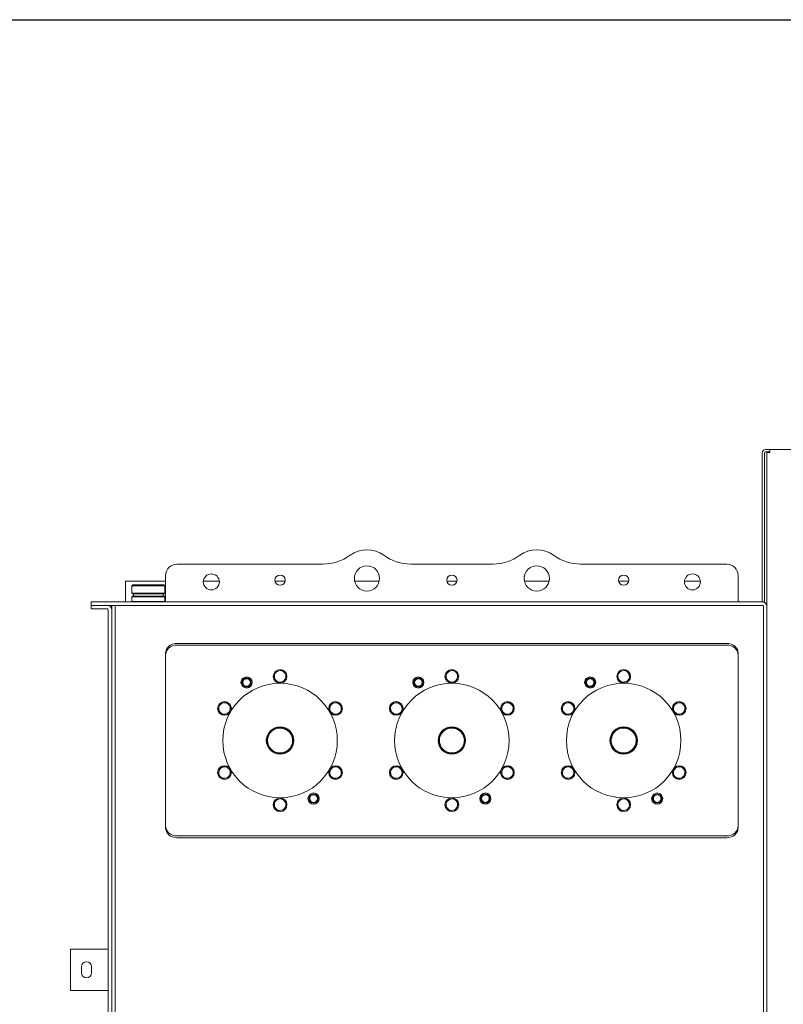
# Model space of a CAD drawing. Units: millimetres. Extents: x 5 to 415, y 5 to 292.
# Drawn here: x 201 to 261, y 214 to 292 of the extents above; entities that cross this region are included whole.
import ezdxf

# ---------------------------------------------------------------- set-up
doc = ezdxf.new("R2010")
doc.units = ezdxf.units.MM
doc.layers.add('FORMAT', color=7, linetype='Continuous')

msp = doc.modelspace()

# ---------------------------------------------------------------- linework, layer by layer
at = {"color": 7, "linetype": 'Continuous', "lineweight": 15}
for p, q in [((260.03123, 257.88337), (282.50395, 257.88337)), ((260.37668, 257.63792), (260.37668, 257.87428)), ((259.77668, 245.79246), (259.77668, 257.62883)), ((259.9585, 245.79246), (259.9585, 257.62883)), ((260.03123, 257.70155), (260.37668, 257.70155)), ((260.14032, 257.70155), (260.14032, 257.63792)), ((260.14032, 257.63792), (260.14032, 245.44701)), ((260.14032, 257.63792), (260.37668, 257.63792)), ((260.32214, 257.70155), (260.32214, 257.63792)), ((213.32214, 248.79246), (224.918, 248.79246)), ((231.88605, 248.79246), (238.39436, 248.79246)), ((245.36241, 248.79246), (256.9585, 248.79246)), ((212.41305, 246.13792), (212.41305, 247.88337)), ((212.41305, 247.42883), (212.41305, 247.88337)), ((257.86759, 246.13792), (257.86759, 247.88337)), ((209.23123, 247.42883), (209.23123, 247.08337)), ((209.23123, 247.42883), (212.41305, 247.42883)), ((209.23123, 247.08337), (209.23123, 245.79246)), ((209.82214, 247.1561), (209.73123, 247.06519)), ((209.73123, 247.06519), (209.73123, 246.47428)), ((211.04941, 247.06519), (209.73123, 247.06519)), ((211.04941, 247.1561), (209.82214, 247.1561)), ((212.27668, 247.1561), (211.04941, 247.1561)), ((212.36759, 247.06519), (211.04941, 247.06519)), ((212.36759, 247.06519), (212.27668, 247.1561)), ((212.36759, 246.47428), (212.36759, 247.06519)), ((215.41467, 247.42883), (216.68415, 247.42883)), ((216.68415, 247.42883), (216.67673, 247.49027)), ((221.1051, 247.42883), (221.90282, 247.42883)), ((227.42831, 247.42883), (229.37597, 247.42883)), ((234.74146, 247.42883), (235.53918, 247.42883)), ((240.90455, 247.42883), (242.85222, 247.42883)), ((248.37782, 247.42883), (249.17555, 247.42883)), ((253.59649, 247.42883), (254.86597, 247.42883)), ((254.86597, 247.42883), (254.85855, 247.49027)), ((209.73123, 246.47428), (209.77668, 246.42883)), ((209.73123, 246.47428), (212.36759, 246.47428)), ((209.77668, 246.24701), (209.73123, 246.20155)), ((209.73123, 246.20155), (209.73123, 245.83792)), ((211.04941, 246.20155), (209.73123, 246.20155)), ((212.32214, 246.42883), (209.77668, 246.42883)), ((209.77668, 246.24701), (211.04941, 246.24701)), ((209.86759, 246.42883), (209.86759, 246.24701)), ((211.04941, 246.24701), (212.32214, 246.24701)), ((212.36759, 246.20155), (211.04941, 246.20155)), ((212.23123, 246.24701), (212.23123, 246.42883)), ((212.32214, 246.42883), (212.36759, 246.47428)), ((212.36759, 246.20155), (212.32214, 246.24701)), ((212.36759, 245.83792), (212.36759, 246.20155)), ((206.50395, 245.79246), (206.50395, 245.51973)), ((206.50395, 245.79246), (212.41305, 245.79246)), ((206.50395, 245.51973), (206.50395, 245.24701)), ((206.50395, 245.51973), (207.79486, 245.51973)), ((206.50395, 245.51973), (259.79486, 245.51973)), ((208.14032, 245.51973), (208.41305, 245.51973)), ((208.14032, 126.24701), (208.14032, 245.51973)), ((208.41305, 126.24701), (208.41305, 245.51973)), ((209.73123, 245.83792), (209.77668, 245.79246)), ((209.73123, 245.83792), (212.36759, 245.83792)), ((212.32214, 245.79246), (212.36759, 245.83792)), ((212.41305, 245.79246), (212.41305, 246.13792)), ((212.41305, 245.79246), (257.86759, 245.79246)), ((257.86759, 245.79246), (257.86759, 246.13792)), ((257.86759, 245.79246), (259.79486, 245.79246)), ((259.9585, 245.79246), (259.79486, 245.79246)), ((259.86759, 245.44701), (259.86759, 143.13792)), ((260.14032, 245.44701), (260.14032, 143.13792)), ((206.50395, 245.24701), (207.79486, 245.24701)), ((207.86759, 245.17428), (207.86759, 218.23171)), ((208.14032, 245.17428), (208.14032, 126.59246)), ((256.9585, 242.50342), (213.32214, 242.50342)), ((256.9585, 242.36705), (213.32214, 242.36705)), ((212.41305, 241.57976), (212.41305, 241.71612)), ((212.41305, 241.57976), (212.41305, 240.87263)), ((257.86759, 241.71612), (257.86759, 241.57976)), ((257.86759, 241.57976), (257.86759, 240.87263)), ((212.41305, 240.87263), (212.41305, 240.83626)), ((212.41305, 240.83626), (212.41305, 228.74866)), ((257.86759, 240.87263), (257.86759, 240.83626)), ((257.86759, 240.83626), (257.86759, 228.74866)), ((221.15995, 240.27985), (221.0743, 240.03179)), ((221.67525, 240.37956), (221.4176, 240.32971)), ((234.79631, 240.27985), (234.71066, 240.03179)), ((235.31161, 240.37956), (235.05396, 240.32971)), ((248.43267, 240.27985), (248.34703, 240.03179)), ((248.94798, 240.37956), (248.69033, 240.32971)), ((221.33266, 239.38731), (221.59031, 239.43717)), ((221.84796, 239.48703), (221.93361, 239.73509)), ((234.96902, 239.38731), (235.22667, 239.43717)), ((235.48433, 239.48703), (235.56997, 239.73509)), ((248.60538, 239.38731), (248.86304, 239.43717)), ((249.12069, 239.48703), (249.20634, 239.73509)), ((216.75103, 237.73436), (216.66538, 237.4863)), ((217.61034, 237.43767), (217.43834, 237.63587)), ((226.08417, 237.83407), (225.82651, 237.78422)), ((226.42817, 237.43767), (226.25617, 237.63587)), ((230.3874, 237.73436), (230.30175, 237.4863)), ((231.24671, 237.43767), (231.0747, 237.63587)), ((239.72053, 237.83407), (239.46288, 237.78422)), ((240.06454, 237.43767), (239.89253, 237.63587)), ((244.02376, 237.73436), (243.93811, 237.4863)), ((244.88307, 237.43767), (244.71107, 237.63587)), ((253.35689, 237.83407), (253.09924, 237.78422)), ((253.7009, 237.43767), (253.5289, 237.63587)), ((216.57973, 237.23824), (216.75174, 237.04003)), ((217.43905, 236.94154), (217.5247, 237.1896)), ((225.39756, 237.23824), (225.56957, 237.04003)), ((225.74157, 236.84183), (225.99922, 236.89168)), ((230.2161, 237.23824), (230.3881, 237.04003)), ((231.07541, 236.94154), (231.16106, 237.1896)), ((239.03393, 237.23824), (239.20593, 237.04003)), ((239.37794, 236.84183), (239.63559, 236.89168)), ((243.85246, 237.23824), (244.02447, 237.04003)), ((244.71177, 236.94154), (244.79742, 237.1896)), ((252.67029, 237.23824), (252.8423, 237.04003)), ((253.0143, 236.84183), (253.27195, 236.89168)), ((216.57973, 232.14726), (216.75174, 231.94905)), ((217.26634, 232.7431), (217.00868, 232.69324)), ((217.61034, 232.34669), (217.43834, 232.54489)), ((225.39756, 232.14726), (225.56957, 231.94905)), ((225.56886, 232.64338), (225.48321, 232.39532)), ((226.42817, 232.34669), (226.25617, 232.54489)), ((226.25688, 231.85056), (226.34253, 232.09863)), ((230.2161, 232.14726), (230.3881, 231.94905)), ((230.9027, 232.7431), (230.64505, 232.69324)), ((231.24671, 232.34669), (231.0747, 232.54489)), ((239.03393, 232.14726), (239.20593, 231.94905)), ((239.20522, 232.64338), (239.11958, 232.39532)), ((240.06454, 232.34669), (239.89253, 232.54489)), ((239.89324, 231.85056), (239.97889, 232.09863)), ((243.85246, 232.14726), (244.02447, 231.94905)), ((244.53906, 232.7431), (244.28141, 232.69324)), ((244.88307, 232.34669), (244.71107, 232.54489)), ((252.67029, 232.14726), (252.8423, 231.94905)), ((252.84159, 232.64338), (252.75594, 232.39532)), ((253.7009, 232.34669), (253.5289, 232.54489)), ((253.5296, 231.85056), (253.61525, 232.09863)), ((216.92374, 231.75085), (217.1814, 231.80071)), ((230.56011, 231.75085), (230.81776, 231.80071)), ((244.19647, 231.75085), (244.45412, 231.80071)), ((221.15995, 230.0979), (221.0743, 229.84983)), ((221.67525, 230.19761), (221.4176, 230.14775)), ((234.79631, 230.0979), (234.71066, 229.84983)), ((235.31161, 230.19761), (235.05396, 230.14775)), ((248.43267, 230.0979), (248.34703, 229.84983)), ((248.94798, 230.19761), (248.69033, 230.14775)), ((221.33266, 229.20536), (221.59031, 229.25522)), ((221.84796, 229.30508), (221.93361, 229.55314)), ((234.96902, 229.20536), (235.22667, 229.25522)), ((235.48433, 229.30508), (235.56997, 229.55314)), ((248.60538, 229.20536), (248.86304, 229.25522)), ((249.12069, 229.30508), (249.20634, 229.55314)), ((212.41305, 228.74866), (212.41305, 228.7123)), ((212.41305, 228.7123), (212.41305, 228.00517)), ((257.86759, 228.74866), (257.86759, 228.7123)), ((257.86759, 228.7123), (257.86759, 228.00517)), ((212.41305, 227.8688), (212.41305, 228.00517)), ((257.86759, 228.00517), (257.86759, 227.8688)), ((256.9585, 227.21787), (213.32214, 227.21787)), ((256.9585, 227.08151), (213.32214, 227.08151)), ((204.86759, 218.23171), (204.86759, 217.88626)), ((204.86759, 218.23171), (207.86759, 218.23171)), ((207.86759, 218.23171), (207.86759, 217.88626)), ((204.86759, 217.88626), (204.86759, 215.30444)), ((207.86759, 217.88626), (207.86759, 215.30444)), ((205.73123, 216.82262), (205.73123, 216.36808)), ((206.54941, 216.36808), (206.54941, 216.82262)), ((204.86759, 215.30444), (204.86759, 214.95898)), ((204.86759, 214.95898), (207.86759, 214.95898)), ((207.86759, 215.30444), (207.86759, 214.95898)), ((207.86759, 214.95898), (207.86759, 126.59246))]:
    msp.add_line(p, q, dxfattribs=at)
at = {"color": 7, "linetype": 'Continuous', "lineweight": 15, "flags": 128}
for points in [[(221.91272, 247.50349), (221.91305, 247.51973), (221.90724, 247.58843)], [(235.54909, 247.50349), (235.54941, 247.51973), (235.5436, 247.58843)], [(249.18545, 247.50349), (249.18577, 247.51973), (249.17996, 247.58843)], [(212.41305, 241.71612), (212.43051, 241.86972), (212.48225, 242.01741), (212.56625, 242.15352), (212.67931, 242.27282), (212.81707, 242.37073), (212.97424, 242.44349), (213.14478, 242.48829), (213.32214, 242.50342)], [(213.32214, 242.36705), (213.14478, 242.35193), (212.97424, 242.30712), (212.81707, 242.23437), (212.67931, 242.13646), (212.56625, 242.01716), (212.48225, 241.88104), (212.43051, 241.73335), (212.41305, 241.57976)], [(256.9585, 242.50342), (257.13585, 242.48829), (257.30639, 242.44349), (257.46356, 242.37073), (257.60132, 242.27282), (257.71438, 242.15352), (257.79839, 242.01741), (257.85012, 241.86972), (257.86759, 241.71612)], [(257.86759, 241.57976), (257.85012, 241.73335), (257.79839, 241.88104), (257.71438, 242.01716), (257.60132, 242.13646), (257.46356, 242.23437), (257.30639, 242.30712), (257.13585, 242.35193), (256.9585, 242.36705)], [(212.41305, 228.00517), (212.43051, 227.85157), (212.48225, 227.70388), (212.56625, 227.56777), (212.67931, 227.44846), (212.81707, 227.35055), (212.97424, 227.2778), (213.14478, 227.233), (213.32214, 227.21787)], [(213.32214, 227.08151), (213.14478, 227.09663), (212.97424, 227.14144), (212.81707, 227.21419), (212.67931, 227.3121), (212.56625, 227.4314), (212.48225, 227.56752), (212.43051, 227.71521), (212.41305, 227.8688)], [(256.9585, 227.21787), (257.13585, 227.233), (257.30639, 227.2778), (257.46356, 227.35055), (257.60132, 227.44846), (257.71438, 227.56777), (257.79839, 227.70388), (257.85012, 227.85157), (257.86759, 228.00517)], [(257.86759, 227.8688), (257.85012, 227.71521), (257.79839, 227.56752), (257.71438, 227.4314), (257.60132, 227.3121), (257.46356, 227.21419), (257.30639, 227.14144), (257.13585, 227.09663), (256.9585, 227.08151)]]:
    msp.add_lwpolyline(points, dxfattribs=at)
at = {"color": 7, "linetype": 'Continuous', "lineweight": 15}
for centre, radius in [((228.40214, 247.6561), 1), ((241.87838, 247.6561), 1), ((216.04941, 247.38337), 0.63636), ((221.50396, 247.51973), 0.40909), ((235.14032, 247.51973), 0.40909), ((248.77669, 247.51973), 0.40909), ((254.23123, 247.38337), 0.63636), ((221.50395, 239.88344), 0.54545), ((235.14032, 239.88344), 0.54545), ((248.77668, 239.88344), 0.54545), ((221.50395, 234.79246), 4.54545), ((218.84486, 239.39814), 0.44182), ((218.84486, 239.39814), 0.36364), ((218.84486, 239.39814), 0.30214), ((235.14032, 234.79246), 4.54545), ((232.48123, 239.39814), 0.44182), ((232.48123, 239.39814), 0.36364), ((232.48123, 239.39814), 0.30214), ((248.77668, 234.79246), 4.54545), ((246.11759, 239.39814), 0.44182), ((246.11759, 239.39814), 0.36364), ((246.11759, 239.39814), 0.30214), ((217.09504, 237.33795), 0.54545), ((225.91287, 237.33795), 0.54545), ((230.7314, 237.33795), 0.54545), ((239.54923, 237.33795), 0.54545), ((244.36777, 237.33795), 0.54545), ((253.1856, 237.33795), 0.54545), ((221.50395, 234.79253), 1.09091), ((221.50395, 234.79253), 1.04545), ((235.14032, 234.79253), 1.09091), ((235.14032, 234.79253), 1.04545), ((248.77668, 234.79253), 1.09091), ((248.77668, 234.79253), 1.04545), ((217.09504, 232.24697), 0.54545), ((225.91287, 232.24697), 0.54545), ((230.7314, 232.24697), 0.54545), ((239.54923, 232.24697), 0.54545), ((244.36777, 232.24697), 0.54545), ((253.1856, 232.24697), 0.54545), ((224.16305, 230.18678), 0.44182), ((224.16305, 230.18678), 0.36364), ((237.79941, 230.18678), 0.44182), ((237.79941, 230.18678), 0.36364), ((251.43577, 230.18678), 0.44182), ((251.43577, 230.18678), 0.36364), ((221.50395, 229.70149), 0.54545), ((224.16305, 230.18678), 0.30214), ((235.14032, 229.70149), 0.54545), ((237.79941, 230.18678), 0.30214), ((248.77668, 229.70149), 0.54545), ((251.43577, 230.18678), 0.30214)]:
    msp.add_circle(centre, radius, dxfattribs=at)
for centre, radius, start, end in [((260.03123, 257.62883), 0.25455, 90, 180), ((260.03123, 257.62883), 0.07273, 90, 180), ((224.918, 252.42883), 3.63636, 270, 306.1289275), ((228.40202, 247.6561), 2.27273, 53.8710725, 126.1289275), ((231.88605, 252.42883), 3.63636, 233.8710725, 270), ((238.39436, 252.42883), 3.63636, 270, 306.1289275), ((241.87838, 247.6561), 2.27273, 53.8710725, 126.1289275), ((245.36241, 252.42883), 3.63636, 233.8710725, 270), ((245.36264, 252.42883), 3.63636, 233.8710725, 270), ((213.32214, 247.88337), 0.90909, 90, 180), ((256.9585, 247.88337), 0.90909, 0, 90), ((228.40226, 247.6561), 1, 171.8025892, 186.1393575), ((241.8785, 247.6561), 1, 171.8025892, 186.1393575), ((207.79486, 245.17428), 0.34545, 0, 90), ((259.77668, 245.42883), 0.09091, 0, 90), ((259.79486, 245.44701), 0.34545, 0, 90), ((259.79486, 245.44701), 0.07273, 0, 90), ((207.79486, 245.17428), 0.07273, 0, 90), ((221.50395, 239.88344), 0.45455, 160.9517576, 220.9517576), ((221.50395, 239.88344), 0.45455, 100.9517576, 160.9517576), ((221.50395, 239.88344), 0.45455, 40.9517576, 100.9517576), ((221.50395, 239.88344), 0.45455, 340.9517576, 40.9517576), ((235.14032, 239.88344), 0.45455, 160.9517576, 220.9517576), ((235.14032, 239.88344), 0.45455, 100.9517576, 160.9517576), ((235.14032, 239.88344), 0.45455, 40.9517576, 100.9517576), ((235.14032, 239.88344), 0.45455, 340.9517576, 40.9517576), ((248.77668, 239.88344), 0.45455, 160.9517576, 220.9517576), ((248.77668, 239.88344), 0.45455, 100.9517576, 160.9517576), ((248.77668, 239.88344), 0.45455, 40.9517576, 100.9517576), ((248.77668, 239.88344), 0.45455, 340.9517576, 40.9517576), ((221.50395, 239.88344), 0.45455, 220.9517576, 280.9517576), ((221.50395, 239.88344), 0.45455, 280.9517576, 340.9517576), ((235.14032, 239.88344), 0.45455, 220.9517576, 280.9517576), ((235.14032, 239.88344), 0.45455, 280.9517576, 340.9517576), ((248.77668, 239.88344), 0.45455, 220.9517576, 280.9517576), ((248.77668, 239.88344), 0.45455, 280.9517576, 340.9517576), ((217.09504, 237.33795), 0.45455, 100.9517576, 160.9517576), ((217.09504, 237.33795), 0.45455, 40.9517576, 100.9517576), ((217.09504, 237.33795), 0.45455, 340.9517576, 40.9517576), ((225.91287, 237.33795), 0.45455, 100.9517576, 160.9517576), ((225.91287, 237.33795), 0.45455, 40.9517576, 100.9517576), ((225.91287, 237.33795), 0.45455, 340.9517576, 40.9517576), ((230.7314, 237.33795), 0.45455, 100.9517576, 160.9517576), ((230.7314, 237.33795), 0.45455, 40.9517576, 100.9517576), ((230.7314, 237.33795), 0.45455, 340.9517576, 40.9517576), ((239.54923, 237.33795), 0.45455, 100.9517576, 160.9517576), ((239.54923, 237.33795), 0.45455, 40.9517576, 100.9517576), ((239.54923, 237.33795), 0.45455, 340.9517576, 40.9517576), ((244.36777, 237.33795), 0.45455, 100.9517576, 160.9517576), ((244.36777, 237.33795), 0.45455, 40.9517576, 100.9517576), ((244.36777, 237.33795), 0.45455, 340.9517576, 40.9517576), ((253.1856, 237.33795), 0.45455, 100.9517576, 160.9517576), ((253.1856, 237.33795), 0.45455, 40.9517576, 100.9517576), ((253.1856, 237.33795), 0.45455, 340.9517576, 40.9517576), ((217.09504, 237.33795), 0.45455, 160.9517576, 220.9517576), ((217.09504, 237.33795), 0.45455, 220.9517576, 280.9517576), ((217.09504, 237.33795), 0.45455, 280.9517576, 340.9517576), ((225.91287, 237.33795), 0.45455, 160.9517576, 220.9517576), ((225.91287, 237.33795), 0.45455, 220.9517576, 280.9517576), ((225.91287, 237.33795), 0.45455, 280.9517576, 340.9517576), ((230.7314, 237.33795), 0.45455, 160.9517576, 220.9517576), ((230.7314, 237.33795), 0.45455, 220.9517576, 280.9517576), ((230.7314, 237.33795), 0.45455, 280.9517576, 340.9517576), ((239.54923, 237.33795), 0.45455, 160.9517576, 220.9517576), ((239.54923, 237.33795), 0.45455, 220.9517576, 280.9517576), ((239.54923, 237.33795), 0.45455, 280.9517576, 340.9517576), ((244.36777, 237.33795), 0.45455, 160.9517576, 220.9517576), ((244.36777, 237.33795), 0.45455, 220.9517576, 280.9517576), ((244.36777, 237.33795), 0.45455, 280.9517576, 340.9517576), ((253.1856, 237.33795), 0.45455, 160.9517576, 220.9517576), ((253.1856, 237.33795), 0.45455, 220.9517576, 280.9517576), ((253.1856, 237.33795), 0.45455, 280.9517576, 340.9517576), ((217.09504, 232.24697), 0.45455, 160.9517576, 220.9517576), ((217.09504, 232.24697), 0.45455, 100.9517576, 160.9517576), ((217.09504, 232.24697), 0.45455, 40.9517576, 100.9517576), ((217.09504, 232.24697), 0.45455, 280.9517576, 340.9517576), ((217.09504, 232.24697), 0.45455, 340.9517576, 40.9517576), ((225.91287, 232.24697), 0.45455, 160.9517576, 220.9517576), ((225.91287, 232.24697), 0.45455, 100.9517576, 160.9517576), ((225.91287, 232.24697), 0.45455, 40.9517576, 100.9517576), ((225.91287, 232.24697), 0.45455, 280.9517576, 340.9517576), ((225.91287, 232.24697), 0.45455, 340.9517576, 40.9517576), ((230.7314, 232.24697), 0.45455, 160.9517576, 220.9517576), ((230.7314, 232.24697), 0.45455, 100.9517576, 160.9517576), ((230.7314, 232.24697), 0.45455, 40.9517576, 100.9517576), ((230.7314, 232.24697), 0.45455, 280.9517576, 340.9517576), ((230.7314, 232.24697), 0.45455, 340.9517576, 40.9517576), ((239.54923, 232.24697), 0.45455, 160.9517576, 220.9517576), ((239.54923, 232.24697), 0.45455, 100.9517576, 160.9517576), ((239.54923, 232.24697), 0.45455, 40.9517576, 100.9517576), ((239.54923, 232.24697), 0.45455, 280.9517576, 340.9517576), ((239.54923, 232.24697), 0.45455, 340.9517576, 40.9517576), ((244.36777, 232.24697), 0.45455, 160.9517576, 220.9517576), ((244.36777, 232.24697), 0.45455, 100.9517576, 160.9517576), ((244.36777, 232.24697), 0.45455, 40.9517576, 100.9517576), ((244.36777, 232.24697), 0.45455, 280.9517576, 340.9517576), ((244.36777, 232.24697), 0.45455, 340.9517576, 40.9517576), ((253.1856, 232.24697), 0.45455, 160.9517576, 220.9517576), ((253.1856, 232.24697), 0.45455, 100.9517576, 160.9517576), ((253.1856, 232.24697), 0.45455, 40.9517576, 100.9517576), ((253.1856, 232.24697), 0.45455, 280.9517576, 340.9517576), ((253.1856, 232.24697), 0.45455, 340.9517576, 40.9517576), ((217.09504, 232.24697), 0.45455, 220.9517576, 280.9517576), ((225.91287, 232.24697), 0.45455, 220.9517576, 280.9517576), ((230.7314, 232.24697), 0.45455, 220.9517576, 280.9517576), ((239.54923, 232.24697), 0.45455, 220.9517576, 280.9517576), ((244.36777, 232.24697), 0.45455, 220.9517576, 280.9517576), ((253.1856, 232.24697), 0.45455, 220.9517576, 280.9517576), ((221.50395, 229.70149), 0.45455, 160.9517576, 220.9517576), ((221.50395, 229.70149), 0.45455, 100.9517576, 160.9517576), ((221.50395, 229.70149), 0.45455, 40.9517576, 100.9517576), ((221.50395, 229.70149), 0.45455, 340.9517576, 40.9517576), ((235.14032, 229.70149), 0.45455, 160.9517576, 220.9517576), ((235.14032, 229.70149), 0.45455, 100.9517576, 160.9517576), ((235.14032, 229.70149), 0.45455, 40.9517576, 100.9517576), ((235.14032, 229.70149), 0.45455, 340.9517576, 40.9517576), ((248.77668, 229.70149), 0.45455, 160.9517576, 220.9517576), ((248.77668, 229.70149), 0.45455, 100.9517576, 160.9517576), ((248.77668, 229.70149), 0.45455, 40.9517576, 100.9517576), ((248.77668, 229.70149), 0.45455, 340.9517576, 40.9517576), ((221.50395, 229.70149), 0.45455, 220.9517576, 280.9517576), ((221.50395, 229.70149), 0.45455, 280.9517576, 340.9517576), ((235.14032, 229.70149), 0.45455, 220.9517576, 280.9517576), ((235.14032, 229.70149), 0.45455, 280.9517576, 340.9517576), ((248.77668, 229.70149), 0.45455, 220.9517576, 280.9517576), ((248.77668, 229.70149), 0.45455, 280.9517576, 340.9517576), ((206.14032, 216.82262), 0.40909, 0, 180), ((206.14032, 216.36808), 0.40909, 180, 0)]:
    msp.add_arc(centre, radius, start, end, dxfattribs=at)
for points, knots in [([(221.0743, 240.03179), (221.07227, 240.02591), (221.04335, 239.94214), (221.015, 239.86005), (220.98865, 239.78372)], [0, 0, 0, 0, 0.07020058, 1, 1, 1, 1]), ([(221.4176, 240.32971), (221.41149, 240.32852), (221.32448, 240.31169), (221.23922, 240.29519), (221.15995, 240.27985)], [0, 0, 0, 0, 0.070200577, 1, 1, 1, 1]), ([(221.84726, 240.18136), (221.83376, 240.19691), (221.77556, 240.26397), (221.71883, 240.32935), (221.67525, 240.37956)], [0, 0, 0, 0, 0.23184927, 1, 1, 1, 1]), ([(222.01926, 239.98315), (222.00744, 239.99677), (221.95144, 240.06131), (221.8932, 240.12841), (221.84726, 240.18136)], [0, 0, 0, 0, 0.21100076, 1, 1, 1, 1]), ([(221.93361, 239.73509), (221.93564, 239.74097), (221.96456, 239.82474), (221.99291, 239.90683), (222.01926, 239.98315)], [0, 0, 0, 0, 0.07020058, 1, 1, 1, 1]), ([(234.71066, 240.03179), (234.70863, 240.02591), (234.67971, 239.94214), (234.65137, 239.86005), (234.62501, 239.78372)], [0, 0, 0, 0, 0.07020058, 1, 1, 1, 1]), ([(235.05396, 240.32971), (235.04785, 240.32852), (234.96085, 240.31169), (234.87559, 240.29519), (234.79631, 240.27985)], [0, 0, 0, 0, 0.07020058, 1, 1, 1, 1]), ([(235.48362, 240.18136), (235.47012, 240.19691), (235.41192, 240.26397), (235.35519, 240.32935), (235.31161, 240.37956)], [0, 0, 0, 0, 0.23184927, 1, 1, 1, 1]), ([(235.65562, 239.98315), (235.64381, 239.99677), (235.5878, 240.06131), (235.52957, 240.12841), (235.48362, 240.18136)], [0, 0, 0, 0, 0.21100076, 1, 1, 1, 1]), ([(235.56997, 239.73509), (235.572, 239.74097), (235.60093, 239.82474), (235.62927, 239.90683), (235.65562, 239.98315)], [0, 0, 0, 0, 0.07020058, 1, 1, 1, 1]), ([(248.34703, 240.03179), (248.34499, 240.02591), (248.31607, 239.94214), (248.28773, 239.86005), (248.26138, 239.78372)], [0, 0, 0, 0, 0.07020058, 1, 1, 1, 1]), ([(248.69033, 240.32971), (248.68422, 240.32852), (248.59721, 240.31169), (248.51195, 240.29519), (248.43267, 240.27985)], [0, 0, 0, 0, 0.07020058, 1, 1, 1, 1]), ([(249.11998, 240.18136), (249.10649, 240.19691), (249.04829, 240.26397), (248.99156, 240.32935), (248.94798, 240.37956)], [0, 0, 0, 0, 0.23184927, 1, 1, 1, 1]), ([(249.29199, 239.98315), (249.28017, 239.99677), (249.22416, 240.06131), (249.16593, 240.12841), (249.11998, 240.18136)], [0, 0, 0, 0, 0.211000762, 1, 1, 1, 1]), ([(249.20634, 239.73509), (249.20837, 239.74097), (249.23729, 239.82474), (249.26563, 239.90683), (249.29199, 239.98315)], [0, 0, 0, 0, 0.07020058, 1, 1, 1, 1]), ([(220.98865, 239.78372), (221.03223, 239.73351), (221.08896, 239.66813), (221.14716, 239.60107), (221.16065, 239.58552)], [0, 0, 0, 0, 0.76815073, 1, 1, 1, 1]), ([(221.16065, 239.58552), (221.2066, 239.53257), (221.26483, 239.46547), (221.32084, 239.40093), (221.33266, 239.38731)], [0, 0, 0, 0, 0.78899924, 1, 1, 1, 1]), ([(221.59031, 239.43717), (221.59642, 239.43835), (221.68342, 239.45519), (221.76869, 239.47169), (221.84796, 239.48703)], [0, 0, 0, 0, 0.07020058, 1, 1, 1, 1]), ([(234.62501, 239.78372), (234.66859, 239.73351), (234.72532, 239.66813), (234.78352, 239.60107), (234.79702, 239.58552)], [0, 0, 0, 0, 0.76815073, 1, 1, 1, 1]), ([(234.79702, 239.58552), (234.84296, 239.53257), (234.9012, 239.46547), (234.9572, 239.40093), (234.96902, 239.38731)], [0, 0, 0, 0, 0.78899924, 1, 1, 1, 1]), ([(235.22667, 239.43717), (235.23278, 239.43835), (235.31979, 239.45519), (235.40505, 239.47169), (235.48433, 239.48703)], [0, 0, 0, 0, 0.07020058, 1, 1, 1, 1]), ([(248.26138, 239.78372), (248.30495, 239.73351), (248.36169, 239.66813), (248.41989, 239.60107), (248.43338, 239.58552)], [0, 0, 0, 0, 0.76815073, 1, 1, 1, 1]), ([(248.43338, 239.58552), (248.47933, 239.53257), (248.53756, 239.46547), (248.59357, 239.40093), (248.60538, 239.38731)], [0, 0, 0, 0, 0.78899924, 1, 1, 1, 1]), ([(248.86304, 239.43717), (248.86915, 239.43835), (248.95615, 239.45519), (249.04141, 239.47169), (249.12069, 239.48703)], [0, 0, 0, 0, 0.07020058, 1, 1, 1, 1]), ([(217.00868, 237.78422), (216.98847, 237.78031), (216.90129, 237.76344), (216.81631, 237.74699), (216.75103, 237.73436)], [0, 0, 0, 0, 0.23184927, 1, 1, 1, 1]), ([(217.26634, 237.83407), (217.24863, 237.83065), (217.16474, 237.81442), (217.07751, 237.79754), (217.00868, 237.78422)], [0, 0, 0, 0, 0.21100076, 1, 1, 1, 1]), ([(217.43834, 237.63587), (217.43426, 237.64057), (217.37618, 237.7075), (217.31926, 237.77309), (217.26634, 237.83407)], [0, 0, 0, 0, 0.07020058, 1, 1, 1, 1]), ([(225.56886, 237.73436), (225.54716, 237.67151), (225.51891, 237.5897), (225.48993, 237.50576), (225.48321, 237.4863)], [0, 0, 0, 0, 0.76815073, 1, 1, 1, 1]), ([(225.82651, 237.78422), (225.82041, 237.78304), (225.7334, 237.7662), (225.64814, 237.7497), (225.56886, 237.73436)], [0, 0, 0, 0, 0.07020058, 1, 1, 1, 1]), ([(226.25617, 237.63587), (226.25209, 237.64057), (226.19401, 237.7075), (226.13709, 237.77309), (226.08417, 237.83407)], [0, 0, 0, 0, 0.07020058, 1, 1, 1, 1]), ([(230.64505, 237.78422), (230.62483, 237.78031), (230.53765, 237.76344), (230.45267, 237.74699), (230.3874, 237.73436)], [0, 0, 0, 0, 0.231849272, 1, 1, 1, 1]), ([(230.9027, 237.83407), (230.885, 237.83065), (230.8011, 237.81442), (230.71387, 237.79754), (230.64505, 237.78422)], [0, 0, 0, 0, 0.211000762, 1, 1, 1, 1]), ([(231.0747, 237.63587), (231.07063, 237.64057), (231.01254, 237.7075), (230.95562, 237.77309), (230.9027, 237.83407)], [0, 0, 0, 0, 0.07020058, 1, 1, 1, 1]), ([(239.20522, 237.73436), (239.18353, 237.67151), (239.15528, 237.5897), (239.1263, 237.50576), (239.11958, 237.4863)], [0, 0, 0, 0, 0.76815073, 1, 1, 1, 1]), ([(239.46288, 237.78422), (239.45677, 237.78304), (239.36976, 237.7662), (239.2845, 237.7497), (239.20522, 237.73436)], [0, 0, 0, 0, 0.070200577, 1, 1, 1, 1]), ([(239.89253, 237.63587), (239.88846, 237.64057), (239.83037, 237.7075), (239.77345, 237.77309), (239.72053, 237.83407)], [0, 0, 0, 0, 0.07020058, 1, 1, 1, 1]), ([(244.28141, 237.78422), (244.2612, 237.78031), (244.17402, 237.76344), (244.08904, 237.74699), (244.02376, 237.73436)], [0, 0, 0, 0, 0.231849272, 1, 1, 1, 1]), ([(244.53906, 237.83407), (244.52136, 237.83065), (244.43747, 237.81442), (244.35024, 237.79754), (244.28141, 237.78422)], [0, 0, 0, 0, 0.211000762, 1, 1, 1, 1]), ([(244.71107, 237.63587), (244.70699, 237.64057), (244.64891, 237.7075), (244.59199, 237.77309), (244.53906, 237.83407)], [0, 0, 0, 0, 0.07020058, 1, 1, 1, 1]), ([(252.84159, 237.73436), (252.81989, 237.67151), (252.79164, 237.5897), (252.76266, 237.50576), (252.75594, 237.4863)], [0, 0, 0, 0, 0.76815073, 1, 1, 1, 1]), ([(253.09924, 237.78422), (253.09313, 237.78304), (253.00613, 237.7662), (252.92086, 237.7497), (252.84159, 237.73436)], [0, 0, 0, 0, 0.07020058, 1, 1, 1, 1]), ([(253.5289, 237.63587), (253.52482, 237.64057), (253.46674, 237.7075), (253.40982, 237.77309), (253.35689, 237.83407)], [0, 0, 0, 0, 0.07020058, 1, 1, 1, 1]), ([(216.66538, 237.4863), (216.66335, 237.48042), (216.63443, 237.39665), (216.60609, 237.31456), (216.57973, 237.23824)], [0, 0, 0, 0, 0.070200577, 1, 1, 1, 1]), ([(216.75174, 237.04003), (216.75582, 237.03533), (216.8139, 236.9684), (216.87082, 236.90281), (216.92374, 236.84183)], [0, 0, 0, 0, 0.07020058, 1, 1, 1, 1]), ([(216.92374, 236.84183), (216.98902, 236.85446), (217.074, 236.8709), (217.16118, 236.88777), (217.1814, 236.89168)], [0, 0, 0, 0, 0.76815073, 1, 1, 1, 1]), ([(217.1814, 236.89168), (217.25022, 236.905), (217.33745, 236.92188), (217.42135, 236.93812), (217.43905, 236.94154)], [0, 0, 0, 0, 0.78899924, 1, 1, 1, 1]), ([(217.5247, 237.1896), (217.52673, 237.19548), (217.55565, 237.27925), (217.58399, 237.36134), (217.61034, 237.43767)], [0, 0, 0, 0, 0.070200577, 1, 1, 1, 1]), ([(225.48321, 237.4863), (225.46033, 237.42003), (225.43134, 237.33605), (225.40345, 237.25528), (225.39756, 237.23824)], [0, 0, 0, 0, 0.78899924, 1, 1, 1, 1]), ([(225.56957, 237.04003), (225.57365, 237.03533), (225.63173, 236.9684), (225.68865, 236.90281), (225.74157, 236.84183)], [0, 0, 0, 0, 0.07020058, 1, 1, 1, 1]), ([(225.99922, 236.89168), (226.00533, 236.89287), (226.09234, 236.9097), (226.1776, 236.9262), (226.25688, 236.94154)], [0, 0, 0, 0, 0.07020058, 1, 1, 1, 1]), ([(226.25688, 236.94154), (226.26276, 236.95858), (226.29065, 237.03935), (226.31965, 237.12334), (226.34253, 237.1896)], [0, 0, 0, 0, 0.21100076, 1, 1, 1, 1]), ([(226.34253, 237.1896), (226.34924, 237.20906), (226.37823, 237.293), (226.40647, 237.37482), (226.42817, 237.43767)], [0, 0, 0, 0, 0.23184927, 1, 1, 1, 1]), ([(230.30175, 237.4863), (230.29972, 237.48042), (230.27079, 237.39665), (230.24245, 237.31456), (230.2161, 237.23824)], [0, 0, 0, 0, 0.070200577, 1, 1, 1, 1]), ([(230.3881, 237.04003), (230.39218, 237.03533), (230.45026, 236.9684), (230.50718, 236.90281), (230.56011, 236.84183)], [0, 0, 0, 0, 0.07020058, 1, 1, 1, 1]), ([(230.56011, 236.84183), (230.62538, 236.85446), (230.71036, 236.8709), (230.79755, 236.88777), (230.81776, 236.89168)], [0, 0, 0, 0, 0.76815073, 1, 1, 1, 1]), ([(230.81776, 236.89168), (230.88658, 236.905), (230.97382, 236.92188), (231.05771, 236.93812), (231.07541, 236.94154)], [0, 0, 0, 0, 0.78899924, 1, 1, 1, 1]), ([(231.16106, 237.1896), (231.16309, 237.19548), (231.19201, 237.27925), (231.22035, 237.36134), (231.24671, 237.43767)], [0, 0, 0, 0, 0.070200577, 1, 1, 1, 1]), ([(239.11958, 237.4863), (239.0967, 237.42003), (239.0677, 237.33605), (239.03981, 237.25528), (239.03393, 237.23824)], [0, 0, 0, 0, 0.78899924, 1, 1, 1, 1]), ([(239.20593, 237.04003), (239.21001, 237.03533), (239.26809, 236.9684), (239.32501, 236.90281), (239.37794, 236.84183)], [0, 0, 0, 0, 0.07020058, 1, 1, 1, 1]), ([(239.63559, 236.89168), (239.6417, 236.89287), (239.7287, 236.9097), (239.81396, 236.9262), (239.89324, 236.94154)], [0, 0, 0, 0, 0.07020058, 1, 1, 1, 1]), ([(239.89324, 236.94154), (239.89913, 236.95858), (239.92701, 237.03935), (239.95601, 237.12334), (239.97889, 237.1896)], [0, 0, 0, 0, 0.21100076, 1, 1, 1, 1]), ([(239.97889, 237.1896), (239.98561, 237.20906), (240.01459, 237.293), (240.04284, 237.37482), (240.06454, 237.43767)], [0, 0, 0, 0, 0.23184927, 1, 1, 1, 1]), ([(243.93811, 237.4863), (243.93608, 237.48042), (243.90716, 237.39665), (243.87881, 237.31456), (243.85246, 237.23824)], [0, 0, 0, 0, 0.070200577, 1, 1, 1, 1]), ([(244.02447, 237.04003), (244.02854, 237.03533), (244.08663, 236.9684), (244.14355, 236.90281), (244.19647, 236.84183)], [0, 0, 0, 0, 0.07020058, 1, 1, 1, 1]), ([(244.19647, 236.84183), (244.26175, 236.85446), (244.34673, 236.8709), (244.43391, 236.88777), (244.45412, 236.89168)], [0, 0, 0, 0, 0.76815073, 1, 1, 1, 1]), ([(244.45412, 236.89168), (244.52295, 236.905), (244.61018, 236.92188), (244.69407, 236.93812), (244.71177, 236.94154)], [0, 0, 0, 0, 0.78899924, 1, 1, 1, 1]), ([(244.79742, 237.1896), (244.79945, 237.19548), (244.82838, 237.27925), (244.85672, 237.36134), (244.88307, 237.43767)], [0, 0, 0, 0, 0.070200577, 1, 1, 1, 1]), ([(252.75594, 237.4863), (252.73306, 237.42003), (252.70406, 237.33605), (252.67618, 237.25528), (252.67029, 237.23824)], [0, 0, 0, 0, 0.78899924, 1, 1, 1, 1]), ([(252.8423, 237.04003), (252.84637, 237.03533), (252.90446, 236.9684), (252.96138, 236.90281), (253.0143, 236.84183)], [0, 0, 0, 0, 0.07020058, 1, 1, 1, 1]), ([(253.27195, 236.89168), (253.27806, 236.89287), (253.36507, 236.9097), (253.45033, 236.9262), (253.5296, 236.94154)], [0, 0, 0, 0, 0.07020058, 1, 1, 1, 1]), ([(253.5296, 236.94154), (253.53549, 236.95858), (253.56338, 237.03935), (253.59237, 237.12334), (253.61525, 237.1896)], [0, 0, 0, 0, 0.21100076, 1, 1, 1, 1]), ([(253.61525, 237.1896), (253.62197, 237.20906), (253.65095, 237.293), (253.6792, 237.37482), (253.7009, 237.43767)], [0, 0, 0, 0, 0.23184927, 1, 1, 1, 1]), ([(222.10158, 235.58294), (222.00727, 235.64082), (221.81756, 235.75725), (221.47946, 235.80106), (221.14765, 235.73768), (220.85471, 235.56604), (220.63532, 235.30763), (220.51379, 234.9911), (220.5038, 234.65195), (220.60701, 234.32964), (220.76402, 234.1175), (220.87813, 234.02497), (220.90605, 234.00233)], [0, 0, 0, 0, 0.10615037, 0.21353489, 0.32091879, 0.42830163, 0.53568354, 0.643065, 0.75044666, 0.8578291, 0.9652126, 1, 1, 1, 1]), ([(235.73794, 235.58294), (235.64363, 235.64082), (235.45392, 235.75725), (235.11583, 235.80106), (234.78401, 235.73768), (234.49108, 235.56604), (234.27168, 235.30763), (234.15016, 234.9911), (234.14017, 234.65195), (234.24337, 234.32964), (234.40038, 234.1175), (234.51449, 234.02497), (234.54241, 234.00233)], [0, 0, 0, 0, 0.10615037, 0.21353489, 0.32091879, 0.42830163, 0.53568354, 0.643065, 0.75044666, 0.8578291, 0.9652126, 1, 1, 1, 1]), ([(249.3743, 235.58294), (249.28, 235.64082), (249.09029, 235.75725), (248.75219, 235.80106), (248.42037, 235.73768), (248.12744, 235.56604), (247.90805, 235.30763), (247.78652, 234.9911), (247.77653, 234.65195), (247.87974, 234.32964), (248.03674, 234.1175), (248.15086, 234.02497), (248.17878, 234.00233)], [0, 0, 0, 0, 0.10615037, 0.21353489, 0.32091879, 0.42830163, 0.53568354, 0.643065, 0.75044666, 0.8578291, 0.9652126, 1, 1, 1, 1]), ([(216.66538, 232.39532), (216.65866, 232.37586), (216.62968, 232.29192), (216.60143, 232.21011), (216.57973, 232.14726)], [0, 0, 0, 0, 0.23184927, 1, 1, 1, 1]), ([(216.75103, 232.64338), (216.74515, 232.62634), (216.71726, 232.54557), (216.68826, 232.46158), (216.66538, 232.39532)], [0, 0, 0, 0, 0.21100076, 1, 1, 1, 1]), ([(217.00868, 232.69324), (217.00258, 232.69206), (216.91557, 232.67522), (216.83031, 232.65872), (216.75103, 232.64338)], [0, 0, 0, 0, 0.07020058, 1, 1, 1, 1]), ([(217.43834, 232.54489), (217.43426, 232.54959), (217.37618, 232.61652), (217.31926, 232.68211), (217.26634, 232.7431)], [0, 0, 0, 0, 0.07020058, 1, 1, 1, 1]), ([(217.43905, 231.85056), (217.46075, 231.91341), (217.489, 231.99523), (217.51798, 232.07917), (217.5247, 232.09863)], [0, 0, 0, 0, 0.76815073, 1, 1, 1, 1]), ([(217.5247, 232.09863), (217.54757, 232.16489), (217.57657, 232.24887), (217.60446, 232.32965), (217.61034, 232.34669)], [0, 0, 0, 0, 0.78899924, 1, 1, 1, 1]), ([(225.48321, 232.39532), (225.48118, 232.38944), (225.45226, 232.30567), (225.42392, 232.22358), (225.39756, 232.14726)], [0, 0, 0, 0, 0.070200577, 1, 1, 1, 1]), ([(225.82651, 232.69324), (225.75769, 232.67992), (225.67046, 232.66304), (225.58656, 232.64681), (225.56886, 232.64338)], [0, 0, 0, 0, 0.78899924, 1, 1, 1, 1]), ([(226.08417, 232.7431), (226.01889, 232.73047), (225.93391, 232.71402), (225.84673, 232.69715), (225.82651, 232.69324)], [0, 0, 0, 0, 0.76815073, 1, 1, 1, 1]), ([(226.25617, 232.54489), (226.25209, 232.54959), (226.19401, 232.61652), (226.13709, 232.68211), (226.08417, 232.7431)], [0, 0, 0, 0, 0.07020058, 1, 1, 1, 1]), ([(226.34253, 232.09863), (226.34456, 232.10451), (226.37348, 232.18827), (226.40182, 232.27036), (226.42817, 232.34669)], [0, 0, 0, 0, 0.07020058, 1, 1, 1, 1]), ([(230.30175, 232.39532), (230.29503, 232.37586), (230.26605, 232.29192), (230.2378, 232.21011), (230.2161, 232.14726)], [0, 0, 0, 0, 0.23184927, 1, 1, 1, 1]), ([(230.3874, 232.64338), (230.38151, 232.62634), (230.35362, 232.54557), (230.32463, 232.46158), (230.30175, 232.39532)], [0, 0, 0, 0, 0.21100076, 1, 1, 1, 1]), ([(230.64505, 232.69324), (230.63894, 232.69206), (230.55193, 232.67522), (230.46667, 232.65872), (230.3874, 232.64338)], [0, 0, 0, 0, 0.07020058, 1, 1, 1, 1]), ([(231.0747, 232.54489), (231.07063, 232.54959), (231.01254, 232.61652), (230.95562, 232.68211), (230.9027, 232.7431)], [0, 0, 0, 0, 0.07020058, 1, 1, 1, 1]), ([(231.07541, 231.85056), (231.09711, 231.91341), (231.12536, 231.99523), (231.15434, 232.07917), (231.16106, 232.09863)], [0, 0, 0, 0, 0.76815073, 1, 1, 1, 1]), ([(231.16106, 232.09863), (231.18394, 232.16489), (231.21294, 232.24887), (231.24082, 232.32965), (231.24671, 232.34669)], [0, 0, 0, 0, 0.78899924, 1, 1, 1, 1]), ([(239.11958, 232.39532), (239.11755, 232.38944), (239.08862, 232.30567), (239.06028, 232.22358), (239.03393, 232.14726)], [0, 0, 0, 0, 0.07020058, 1, 1, 1, 1]), ([(239.46288, 232.69324), (239.39405, 232.67992), (239.30682, 232.66304), (239.22293, 232.64681), (239.20522, 232.64338)], [0, 0, 0, 0, 0.78899924, 1, 1, 1, 1]), ([(239.72053, 232.7431), (239.65525, 232.73047), (239.57027, 232.71402), (239.48309, 232.69715), (239.46288, 232.69324)], [0, 0, 0, 0, 0.76815073, 1, 1, 1, 1]), ([(239.89253, 232.54489), (239.88846, 232.54959), (239.83037, 232.61652), (239.77345, 232.68211), (239.72053, 232.7431)], [0, 0, 0, 0, 0.07020058, 1, 1, 1, 1]), ([(239.97889, 232.09863), (239.98092, 232.10451), (240.00984, 232.18827), (240.03818, 232.27036), (240.06454, 232.34669)], [0, 0, 0, 0, 0.070200577, 1, 1, 1, 1]), ([(243.93811, 232.39532), (243.93139, 232.37586), (243.90241, 232.29192), (243.87416, 232.21011), (243.85246, 232.14726)], [0, 0, 0, 0, 0.23184927, 1, 1, 1, 1]), ([(244.02376, 232.64338), (244.01787, 232.62634), (243.98999, 232.54557), (243.96099, 232.46158), (243.93811, 232.39532)], [0, 0, 0, 0, 0.211000762, 1, 1, 1, 1]), ([(244.28141, 232.69324), (244.2753, 232.69206), (244.1883, 232.67522), (244.10304, 232.65872), (244.02376, 232.64338)], [0, 0, 0, 0, 0.07020058, 1, 1, 1, 1]), ([(244.71107, 232.54489), (244.70699, 232.54959), (244.64891, 232.61652), (244.59199, 232.68211), (244.53906, 232.7431)], [0, 0, 0, 0, 0.07020058, 1, 1, 1, 1]), ([(244.71177, 231.85056), (244.73347, 231.91341), (244.76172, 231.99523), (244.7907, 232.07917), (244.79742, 232.09863)], [0, 0, 0, 0, 0.76815073, 1, 1, 1, 1]), ([(244.79742, 232.09863), (244.8203, 232.16489), (244.8493, 232.24887), (244.87719, 232.32965), (244.88307, 232.34669)], [0, 0, 0, 0, 0.78899924, 1, 1, 1, 1]), ([(252.75594, 232.39532), (252.75391, 232.38944), (252.72499, 232.30567), (252.69664, 232.22358), (252.67029, 232.14726)], [0, 0, 0, 0, 0.070200577, 1, 1, 1, 1]), ([(253.09924, 232.69324), (253.03042, 232.67992), (252.94318, 232.66304), (252.85929, 232.64681), (252.84159, 232.64338)], [0, 0, 0, 0, 0.78899924, 1, 1, 1, 1]), ([(253.35689, 232.7431), (253.29162, 232.73047), (253.20664, 232.71402), (253.11945, 232.69715), (253.09924, 232.69324)], [0, 0, 0, 0, 0.76815073, 1, 1, 1, 1]), ([(253.5289, 232.54489), (253.52482, 232.54959), (253.46674, 232.61652), (253.40982, 232.68211), (253.35689, 232.7431)], [0, 0, 0, 0, 0.07020058, 1, 1, 1, 1]), ([(253.61525, 232.09863), (253.61728, 232.10451), (253.64621, 232.18827), (253.67455, 232.27036), (253.7009, 232.34669)], [0, 0, 0, 0, 0.07020058, 1, 1, 1, 1]), ([(216.75174, 231.94905), (216.75582, 231.94436), (216.8139, 231.87742), (216.87082, 231.81183), (216.92374, 231.75085)], [0, 0, 0, 0, 0.07020058, 1, 1, 1, 1]), ([(217.1814, 231.80071), (217.1875, 231.80189), (217.27451, 231.81873), (217.35977, 231.83522), (217.43905, 231.85056)], [0, 0, 0, 0, 0.07020058, 1, 1, 1, 1]), ([(225.56957, 231.94905), (225.57365, 231.94436), (225.63173, 231.87742), (225.68865, 231.81183), (225.74157, 231.75085)], [0, 0, 0, 0, 0.07020058, 1, 1, 1, 1]), ([(225.74157, 231.75085), (225.75927, 231.75427), (225.84317, 231.77051), (225.9304, 231.78739), (225.99922, 231.80071)], [0, 0, 0, 0, 0.21100076, 1, 1, 1, 1]), ([(225.99922, 231.80071), (226.01944, 231.80462), (226.10662, 231.82149), (226.1916, 231.83793), (226.25688, 231.85056)], [0, 0, 0, 0, 0.23184927, 1, 1, 1, 1]), ([(230.3881, 231.94905), (230.39218, 231.94436), (230.45026, 231.87742), (230.50718, 231.81183), (230.56011, 231.75085)], [0, 0, 0, 0, 0.07020058, 1, 1, 1, 1]), ([(230.81776, 231.80071), (230.82387, 231.80189), (230.91087, 231.81873), (230.99613, 231.83522), (231.07541, 231.85056)], [0, 0, 0, 0, 0.070200577, 1, 1, 1, 1]), ([(239.20593, 231.94905), (239.21001, 231.94436), (239.26809, 231.87742), (239.32501, 231.81183), (239.37794, 231.75085)], [0, 0, 0, 0, 0.070200577, 1, 1, 1, 1]), ([(239.37794, 231.75085), (239.39564, 231.75427), (239.47953, 231.77051), (239.56676, 231.78739), (239.63559, 231.80071)], [0, 0, 0, 0, 0.21100076, 1, 1, 1, 1]), ([(239.63559, 231.80071), (239.6558, 231.80462), (239.74298, 231.82149), (239.82796, 231.83793), (239.89324, 231.85056)], [0, 0, 0, 0, 0.23184927, 1, 1, 1, 1]), ([(244.02447, 231.94905), (244.02854, 231.94436), (244.08663, 231.87742), (244.14355, 231.81183), (244.19647, 231.75085)], [0, 0, 0, 0, 0.07020058, 1, 1, 1, 1]), ([(244.45412, 231.80071), (244.46023, 231.80189), (244.54724, 231.81873), (244.6325, 231.83522), (244.71177, 231.85056)], [0, 0, 0, 0, 0.070200577, 1, 1, 1, 1]), ([(252.8423, 231.94905), (252.84637, 231.94436), (252.90446, 231.87742), (252.96138, 231.81183), (253.0143, 231.75085)], [0, 0, 0, 0, 0.07020058, 1, 1, 1, 1]), ([(253.0143, 231.75085), (253.032, 231.75427), (253.1159, 231.77051), (253.20313, 231.78739), (253.27195, 231.80071)], [0, 0, 0, 0, 0.21100076, 1, 1, 1, 1]), ([(253.27195, 231.80071), (253.29217, 231.80462), (253.37935, 231.82149), (253.46433, 231.83793), (253.5296, 231.85056)], [0, 0, 0, 0, 0.23184927, 1, 1, 1, 1]), ([(221.0743, 229.84983), (221.07227, 229.84395), (221.04335, 229.76018), (221.015, 229.6781), (220.98865, 229.60177)], [0, 0, 0, 0, 0.07020058, 1, 1, 1, 1]), ([(221.4176, 230.14775), (221.41149, 230.14657), (221.32448, 230.12973), (221.23922, 230.11324), (221.15995, 230.0979)], [0, 0, 0, 0, 0.07020058, 1, 1, 1, 1]), ([(221.84726, 229.99941), (221.80131, 230.05235), (221.74307, 230.11946), (221.68707, 230.18399), (221.67525, 230.19761)], [0, 0, 0, 0, 0.78899924, 1, 1, 1, 1]), ([(222.01926, 229.8012), (221.97568, 229.85142), (221.91895, 229.91679), (221.86075, 229.98386), (221.84726, 229.99941)], [0, 0, 0, 0, 0.76815073, 1, 1, 1, 1]), ([(221.93361, 229.55314), (221.93564, 229.55902), (221.96456, 229.64279), (221.99291, 229.72487), (222.01926, 229.8012)], [0, 0, 0, 0, 0.07020058, 1, 1, 1, 1]), ([(234.71066, 229.84983), (234.70863, 229.84395), (234.67971, 229.76018), (234.65137, 229.6781), (234.62501, 229.60177)], [0, 0, 0, 0, 0.07020058, 1, 1, 1, 1]), ([(235.05396, 230.14775), (235.04785, 230.14657), (234.96085, 230.12973), (234.87559, 230.11324), (234.79631, 230.0979)], [0, 0, 0, 0, 0.07020058, 1, 1, 1, 1]), ([(235.48362, 229.99941), (235.43767, 230.05235), (235.37944, 230.11946), (235.32343, 230.18399), (235.31161, 230.19761)], [0, 0, 0, 0, 0.78899924, 1, 1, 1, 1]), ([(235.65562, 229.8012), (235.61204, 229.85142), (235.55531, 229.91679), (235.49711, 229.98386), (235.48362, 229.99941)], [0, 0, 0, 0, 0.76815073, 1, 1, 1, 1]), ([(235.56997, 229.55314), (235.572, 229.55902), (235.60093, 229.64279), (235.62927, 229.72487), (235.65562, 229.8012)], [0, 0, 0, 0, 0.07020058, 1, 1, 1, 1]), ([(248.34703, 229.84983), (248.34499, 229.84395), (248.31607, 229.76018), (248.28773, 229.6781), (248.26138, 229.60177)], [0, 0, 0, 0, 0.07020058, 1, 1, 1, 1]), ([(248.69033, 230.14775), (248.68422, 230.14657), (248.59721, 230.12973), (248.51195, 230.11324), (248.43267, 230.0979)], [0, 0, 0, 0, 0.070200577, 1, 1, 1, 1]), ([(249.11998, 229.99941), (249.07404, 230.05235), (249.0158, 230.11946), (248.9598, 230.18399), (248.94798, 230.19761)], [0, 0, 0, 0, 0.78899924, 1, 1, 1, 1]), ([(249.29199, 229.8012), (249.24841, 229.85142), (249.19168, 229.91679), (249.13348, 229.98386), (249.11998, 229.99941)], [0, 0, 0, 0, 0.76815073, 1, 1, 1, 1]), ([(249.20634, 229.55314), (249.20837, 229.55902), (249.23729, 229.64279), (249.26563, 229.72487), (249.29199, 229.8012)], [0, 0, 0, 0, 0.07020058, 1, 1, 1, 1]), ([(220.98865, 229.60177), (221.00047, 229.58815), (221.05647, 229.52362), (221.11471, 229.45651), (221.16065, 229.40357)], [0, 0, 0, 0, 0.21100076, 1, 1, 1, 1]), ([(221.16065, 229.40357), (221.17415, 229.38802), (221.23235, 229.32095), (221.28908, 229.25558), (221.33266, 229.20536)], [0, 0, 0, 0, 0.23184927, 1, 1, 1, 1]), ([(221.59031, 229.25522), (221.59642, 229.2564), (221.68342, 229.27324), (221.76869, 229.28974), (221.84796, 229.30508)], [0, 0, 0, 0, 0.07020058, 1, 1, 1, 1]), ([(234.62501, 229.60177), (234.63683, 229.58815), (234.69284, 229.52362), (234.75107, 229.45651), (234.79702, 229.40357)], [0, 0, 0, 0, 0.21100076, 1, 1, 1, 1]), ([(234.79702, 229.40357), (234.81051, 229.38802), (234.86871, 229.32095), (234.92544, 229.25558), (234.96902, 229.20536)], [0, 0, 0, 0, 0.23184927, 1, 1, 1, 1]), ([(235.22667, 229.25522), (235.23278, 229.2564), (235.31979, 229.27324), (235.40505, 229.28974), (235.48433, 229.30508)], [0, 0, 0, 0, 0.07020058, 1, 1, 1, 1]), ([(248.26138, 229.60177), (248.27319, 229.58815), (248.3292, 229.52362), (248.38743, 229.45651), (248.43338, 229.40357)], [0, 0, 0, 0, 0.21100076, 1, 1, 1, 1]), ([(248.43338, 229.40357), (248.44687, 229.38802), (248.50508, 229.32095), (248.56181, 229.25558), (248.60538, 229.20536)], [0, 0, 0, 0, 0.23184927, 1, 1, 1, 1]), ([(248.86304, 229.25522), (248.86915, 229.2564), (248.95615, 229.27324), (249.04141, 229.28974), (249.12069, 229.30508)], [0, 0, 0, 0, 0.07020058, 1, 1, 1, 1])]:
    msp.add_open_spline(points, degree=3, knots=knots, dxfattribs=at)
for points in [[(220.90605, 234.00233), (220.96, 233.96616), (221.0679, 233.89383), (221.25264, 233.828), (221.44538, 233.79705), (221.6408, 233.80494), (221.83084, 233.85063), (222.00833, 233.93256), (222.16643, 234.04753), (222.29907, 234.19113), (222.40115, 234.35784), (222.46874, 234.54126), (222.49926, 234.73436), (222.4915, 234.92965), (222.44591, 235.11985), (222.36367, 235.29689), (222.25004, 235.45674), (222.15106, 235.54087), (222.10158, 235.58294)], [(234.54241, 234.00233), (234.59636, 233.96616), (234.70426, 233.89383), (234.88901, 233.828), (235.08175, 233.79705), (235.27717, 233.80494), (235.4672, 233.85063), (235.6447, 233.93256), (235.8028, 234.04753), (235.93543, 234.19113), (236.03751, 234.35784), (236.1051, 234.54126), (236.13562, 234.73436), (236.12786, 234.92965), (236.08227, 235.11985), (236.00003, 235.29689), (235.8864, 235.45674), (235.78743, 235.54087), (235.73794, 235.58294)], [(248.17878, 234.00233), (248.23273, 233.96616), (248.34063, 233.89383), (248.52537, 233.828), (248.71811, 233.79705), (248.91353, 233.80494), (249.10357, 233.85063), (249.28106, 233.93256), (249.43916, 234.04753), (249.5718, 234.19113), (249.67387, 234.35784), (249.74147, 234.54126), (249.77199, 234.73436), (249.76423, 234.92965), (249.71863, 235.11985), (249.63639, 235.29689), (249.52276, 235.45674), (249.42379, 235.54087), (249.3743, 235.58294)]]:
    msp.add_open_spline(points, degree=3, dxfattribs=at)
at = {"layer": 'FORMAT'}
for p in [(20, 292), (230, 292)]:
    msp.add_line(p, (415, 292), dxfattribs=at)

doc.saveas('drawing.dxf')
